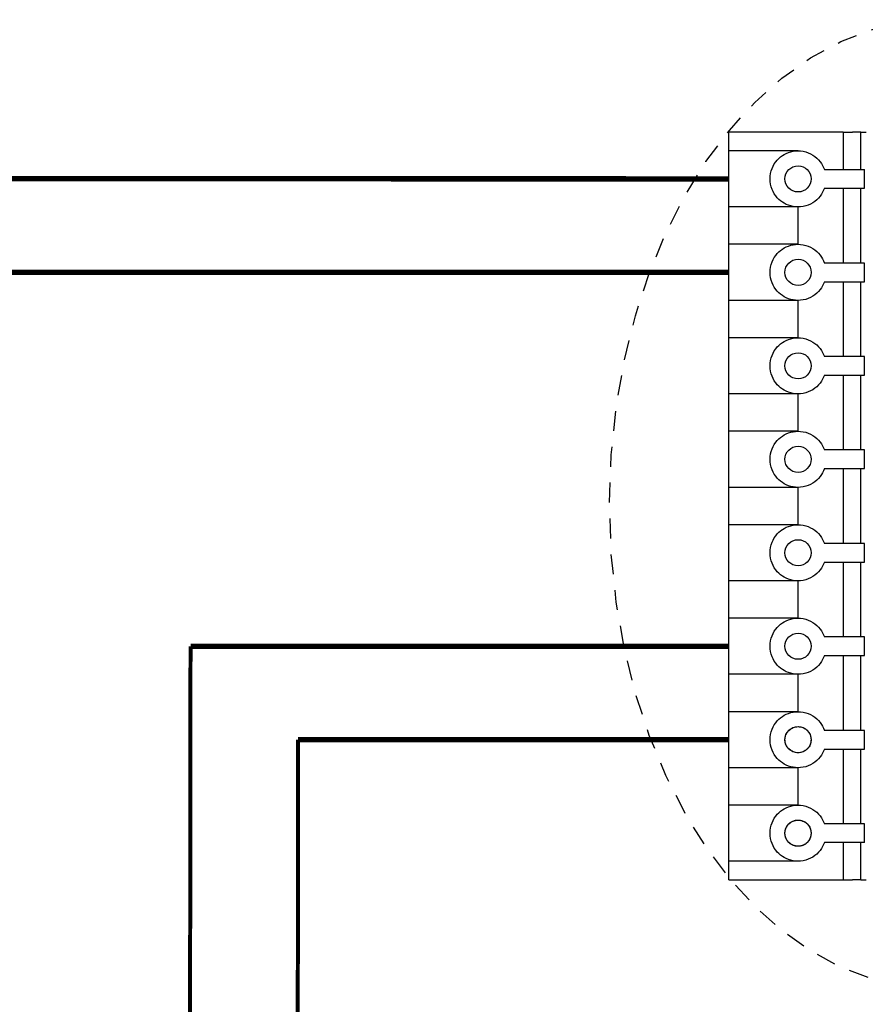
# Model space of a CAD drawing. Units: inches. Extents: x 2.5 to 57.5, y 2.3 to 45.2.
# Drawn here: x 34.9 to 40.2, y 31.5 to 37.6 of the extents above; entities that cross this region are included whole.
import ezdxf

# ---------------------------------------------------------------- set-up
doc = ezdxf.new("R2010")
doc.units = ezdxf.units.IN
doc.header["$MEASUREMENT"] = 0
doc.linetypes.add('HIDDEN2', pattern=[0.1875, 0.125, -0.0625])
for name, color, linetype, lineweight in [('TERMINAL BLOCK', 32, 'Continuous', 25), ('TEXT', 2, 'Continuous', 25), ('WIRING_1', 32, 'Continuous', 50)]:
    doc.layers.add(name, color=color, linetype=linetype, lineweight=lineweight)

msp = doc.modelspace()

# ---------------------------------------------------------------- linework, layer by layer
at = {"layer": 'TERMINAL BLOCK', "ltscale": 0.05}
for p, q in [((39.30554074000253, 32.25642428540195), (39.30554074000253, 36.93932407915015)), ((40.02119246382949, 36.93932407915015), (39.30554074000253, 36.93932407915015)), ((39.57480932514886, 36.93932756818114), (39.57480932514886, 36.93932407915015)), ((39.90261251133046, 36.93932407915015), (39.90261251133046, 36.93932756818114)), ((40.02119246382949, 36.93932407915015), (40.02119246382949, 36.70517869694673)), ((40.02119246382949, 36.93932407915015), (40.07929180824601, 36.93932407915015)), ((40.13219075193882, 36.93932407915015), (40.07929180824601, 36.93932407915015)), ((40.13219075193882, 36.70517869694673), (40.13219075193882, 36.93932407915015)), ((40.13219075193882, 36.93932407915015), (40.16442765397682, 36.93932407915015)), ((39.73870921149876, 36.82225359950226), (39.30554077777714, 36.82225359950226)), ((39.90427503460785, 36.70517869694673), (40.15533698367432, 36.70517869694673)), ((40.15533698367432, 36.58810600584508), (40.15533698367432, 36.70517869694673)), ((39.90427503460785, 36.58810600584508), (40.15533698367432, 36.58810600584508)), ((40.02119246382949, 36.58810600584508), (40.02119246382949, 36.11981611369606)), ((40.13219075193882, 36.11981611369606), (40.13219075193882, 36.58810600584508)), ((39.73870917372415, 36.47103265497856), (39.30554074000253, 36.47103265497856)), ((39.73870917372415, 36.23689042548975), (39.73870917372415, 36.47103265497856)), ((39.73870917372415, 36.23689042548975), (39.30554074000253, 36.23689042548975)), ((39.64163822515815, 36.20762106815121), (39.64234824296915, 36.20809034282233)), ((40.15533698367432, 36.11981611369606), (39.90427503460785, 36.11981611369606)), ((40.15533698367432, 36.00274429485209), (40.15533698367432, 36.11981611369606)), ((39.90427503460785, 36.00274429485209), (40.15533698367432, 36.00274429485209)), ((40.02119246382949, 36.0027434225943), (40.02119246382949, 35.53445353044528)), ((40.13219075193882, 35.53445353044528), (40.13219075193882, 36.0027434225943)), ((39.73870917372415, 35.88566988289224), (39.30554074000253, 35.88566988289224)), ((39.73870917372415, 35.65152784223897), (39.73870917372415, 35.88567007172777)), ((39.73870917372415, 35.65152784223897), (39.30554074000253, 35.65152784223897)), ((39.64163822515815, 35.62225848490044), (39.64234824296915, 35.62272775957155)), ((40.15533698367432, 35.53445353044528), (39.90427503460785, 35.53445353044528)), ((40.15533698367432, 35.41738171160131), (40.15533698367432, 35.53445353044528)), ((39.90427503460785, 35.41738171160131), (40.15533698367432, 35.41738171160131)), ((40.02119246382949, 35.41738083934356), (40.02119246382949, 34.9490909471945)), ((40.13219075193882, 34.9490909471945), (40.13219075193882, 35.41738083934356)), ((39.73870917372415, 35.30030729964145), (39.30554074000253, 35.30030729964145)), ((39.73870917372415, 35.06616525898817), (39.73870917372415, 35.30030748847697)), ((39.73870917372415, 35.06616525898817), (39.30554074000253, 35.06616525898817)), ((39.64163822515815, 35.03689590164966), (39.64234824296915, 35.03736517632075)), ((40.15533698367432, 34.9490909471945), (39.90427503460785, 34.9490909471945)), ((40.15533698367432, 34.83201912835055), (40.15533698367432, 34.9490909471945)), ((39.90427503460785, 34.83201912835055), (40.15533698367432, 34.83201912835055)), ((40.02119246382949, 34.83201825609274), (40.02119246382949, 34.36372836394374)), ((40.13219075193882, 34.36372836394374), (40.13219075193882, 34.83201825609274)), ((39.73870917372415, 34.71494471639065), (39.30554074000253, 34.71494471639065)), ((39.73870917372415, 34.48080267573743), (39.73870917372415, 34.71494490522616)), ((39.73870917372415, 34.48080267573743), (39.30554074000253, 34.48080267573743)), ((39.64163822515815, 34.45153331839885), (39.64234824296915, 34.45200259306996)), ((40.15533698367432, 34.36372836394374), (39.90427503460785, 34.36372836394374)), ((40.15533698367432, 34.24665654509975), (40.15533698367432, 34.36372836394374)), ((39.90427503460785, 34.24665654509975), (40.15533698367432, 34.24665654509975)), ((40.02119246382949, 34.24665567284197), (40.02119246382949, 33.77836578069296)), ((40.13219075193882, 33.77836578069296), (40.13219075193882, 34.24665567284197)), ((39.73870917372415, 34.12958213313986), (39.30554074000253, 34.12958213313986)), ((39.73870917372415, 33.89544009248663), (39.73870917372415, 34.12958232197542)), ((39.73870917372415, 33.89544009248663), (39.30554074000253, 33.89544009248663)), ((39.64163822515815, 33.86617073514808), (39.64234824296915, 33.86664000981921)), ((40.15533698367432, 33.77836578069296), (39.90427503460785, 33.77836578069296)), ((40.15533698367432, 33.66129396184897), (40.15533698367432, 33.77836578069296)), ((39.90427503460785, 33.66129396184897), (40.15533698367432, 33.66129396184897)), ((40.02119246382949, 33.66129396184897), (40.02119246382949, 33.19300406969999)), ((40.13219075193882, 33.19300406969999), (40.13219075193882, 33.66129396184897)), ((39.73870917372415, 33.54421954988911), (39.30554074000253, 33.54421954988911)), ((39.73870917372415, 33.31007796891525), (39.73870917372415, 33.54421954988911)), ((39.73870917372415, 33.31007796891525), (39.30554074000253, 33.31007796891525)), ((40.15533698367432, 33.19300406969999), (39.90427503460785, 33.19300406969999)), ((40.15533698367432, 33.07593137859829), (40.15533698367432, 33.19300406969999)), ((39.90427503460785, 33.07593137859829), (40.15533698367432, 33.07593137859829)), ((40.02119246382949, 33.07593137859829), (40.02119246382949, 32.60764148644928)), ((40.13219075193882, 32.60764148644928), (40.13219075193882, 33.07593137859829)), ((39.73870917372415, 32.95885801425218), (39.30554074000253, 32.95885801425218)), ((39.73870917372415, 32.72471588383601), (39.73870917372415, 32.95885801425218)), ((39.73870917372415, 32.72471588383601), (39.30554074000253, 32.72471588383601)), ((39.64163822515815, 32.69544556864666), (39.64234824296915, 32.69591484331783)), ((40.15533698367432, 32.60764148644928), (39.90427503460785, 32.60764148644928)), ((40.15533698367432, 32.49056879534758), (40.15533698367432, 32.60764148644928)), ((40.15533698367432, 32.49056879534758), (39.90427503460785, 32.49056879534758)), ((40.02119246382949, 32.49056879534758), (40.02119246382949, 32.25642428540195)), ((40.13219075193882, 32.25642428540195), (40.13219075193882, 32.49056879534758)), ((39.73870915234403, 32.37349521027199), (39.30554071862235, 32.37349521027199)), ((39.30554074000253, 32.25642428540195), (40.02119246382949, 32.25642428540195)), ((40.02119246382949, 32.25642428540195), (40.07929180824601, 32.25642428540195)), ((40.13219075193882, 32.25642428540195), (40.07929180824601, 32.25642428540195)), ((40.13219075193882, 32.25642428540195), (40.16442765397682, 32.25642428540195))]:
    msp.add_line(p, q, dxfattribs=at)
for centre in [(39.73870917372415, 36.64664322365386), (39.73870917372415, 36.06128064040306), (39.73870917372415, 35.47591805715232), (39.73870917372415, 34.89055547390152), (39.73870917372415, 34.30519289065074), (39.73870917372415, 33.71983030739998), (39.73870917372415, 33.13446772414918), (39.73870917372415, 32.5491051408984)]:
    msp.add_circle(centre, 0.08195123267427529, dxfattribs=at)
for points, knots in [([(39.90427503460785, 36.58810600584508), (39.89632881256557, 36.57097728204339), (39.87947402080152, 36.53464541624266), (39.83189612423655, 36.49345727755658), (39.7717417701956, 36.47007502729169), (39.70827095069836, 36.47006017505351), (39.65183933832731, 36.49045437297107), (39.60519096382632, 36.52749177697286), (39.57159474772936, 36.58064135140051), (39.5587229494966, 36.64664379134005), (39.57159452242757, 36.71264586143107), (39.60519126782845, 36.76579408676586), (39.65184014071133, 36.80283052628008), (39.70827197799764, 36.82322533389541), (39.7717433592353, 36.82321110294411), (39.83189590211902, 36.79982662448943), (39.87947457353459, 36.75864009276532), (39.89632892362175, 36.72230782141701), (39.90427503460785, 36.70517869694673)], [0, 0, 0, 0, 0.05660852877865381, 0.1200727791850243, 0.1871339028810567, 0.252997532694764, 0.3132609058084558, 0.3699352538374649, 0.4329787343021395, 0.5000010405701195, 0.5670225012587282, 0.6300645015915686, 0.6867383165653703, 0.7470036249588397, 0.8128672547725471, 0.8799270760951914, 0.9433907107166944, 1, 1, 1, 1]), ([(39.90427503460785, 36.00274429485209), (39.89632891557619, 35.98561517925371), (39.87947454243306, 35.94928291380975), (39.8318955864226, 35.90809586699779), (39.77174205716113, 35.88471222999023), (39.70827067232551, 35.88469730497588), (39.6518398257856, 35.90509298909348), (39.60519065708951, 35.9421290357018), (39.5715948218658, 35.99527885497687), (39.55872288539774, 36.06128120794154), (39.5715947449043, 36.1272834371878), (39.60519099839001, 36.18043221228081), (39.65184000265168, 36.21746900811936), (39.70827216801473, 36.23786245158292), (39.77174333221035, 36.23784860463252), (39.83189590897427, 36.21446401969264), (39.87947457206997, 36.17327751411803), (39.89632892315251, 36.13694523964129), (39.90427503460785, 36.11981611369603)], [0, 0, 0, 0, 0.05660925009592621, 0.1200728834624801, 0.1871342662745071, 0.2529978504945833, 0.3132614706615712, 0.3699352464033261, 0.4329786832265979, 0.5000009430988612, 0.5670223573923386, 0.6300650464390963, 0.6867388221808512, 0.747003800093788, 0.8128673843138643, 0.8799271592148225, 0.9433907499040739, 1, 1, 1, 1]), ([(39.90427503460785, 35.41738171160131), (39.89632891557619, 35.40025259600296), (39.87947454243306, 35.363920330559), (39.8318955864226, 35.32273328374704), (39.77174205716113, 35.29934964673943), (39.70827067232551, 35.29933472172514), (39.6518398257856, 35.31973040584267), (39.60519065708951, 35.356766452451), (39.5715948218658, 35.40991627172607), (39.55872288539774, 35.47591862469079), (39.5715947449043, 35.54192085393701), (39.60519099839001, 35.59506962903001), (39.65184000265168, 35.63210642486858), (39.70827216801473, 35.65249986833212), (39.77174333221035, 35.65248602138173), (39.83189590897427, 35.62910143644184), (39.87947457206997, 35.58791493086723), (39.89632892315251, 35.55158265639049), (39.90427503460785, 35.53445353044525)], [0, 0, 0, 0, 0.05660925009592621, 0.1200728834624801, 0.1871342662745071, 0.2529978504945833, 0.3132614706615712, 0.3699352464033261, 0.4329786832265979, 0.5000009430988612, 0.5670223573923386, 0.6300650464390963, 0.6867388221808512, 0.747003800093788, 0.8128673843138643, 0.8799271592148225, 0.9433907499040739, 1, 1, 1, 1]), ([(39.90427503460785, 34.83201912835051), (39.89632891557619, 34.81489001275216), (39.87947454243306, 34.77855774730821), (39.8318955864226, 34.73737070049624), (39.77174205716113, 34.71398706348865), (39.70827067232551, 34.71397213847434), (39.6518398257856, 34.7343678225919), (39.60519065708951, 34.77140386920026), (39.5715948218658, 34.82455368847529), (39.55872288539774, 34.89055604144), (39.5715947449043, 34.95655827068622), (39.60519099839001, 35.00970704577924), (39.65184000265168, 35.04674384161778), (39.70827216801473, 35.06713728508134), (39.77174333221035, 35.06712343813093), (39.83189590897427, 35.0437388531911), (39.87947457206997, 35.00255234761649), (39.89632892315251, 34.9662200731397), (39.90427503460785, 34.9490909471945)], [0, 0, 0, 0, 0.05660925009592621, 0.1200728834624801, 0.1871342662745071, 0.2529978504945833, 0.3132614706615712, 0.3699352464033261, 0.4329786832265979, 0.5000009430988612, 0.5670223573923386, 0.6300650464390963, 0.6867388221808512, 0.747003800093788, 0.8128673843138643, 0.8799271592148225, 0.9433907499040739, 1, 1, 1, 1]), ([(39.90427503460785, 34.24665654509975), (39.89632891557619, 34.22952742950136), (39.87947454243306, 34.1931951640574), (39.8318955864226, 34.15200811724547), (39.77174205716113, 34.12862448023785), (39.70827067232551, 34.12860955522356), (39.6518398257856, 34.14900523934109), (39.60519065708951, 34.18604128594948), (39.5715948218658, 34.23919110522454), (39.55872288539774, 34.30519345818922), (39.5715947449043, 34.37119568743548), (39.60519099839001, 34.42434446252843), (39.65184000265168, 34.46138125836702), (39.70827216801473, 34.4817747018306), (39.77174333221035, 34.48176085488019), (39.83189590897427, 34.4583762699403), (39.87947457206997, 34.41718976436567), (39.89632892315251, 34.38085748988889), (39.90427503460785, 34.3637283639437)], [0, 0, 0, 0, 0.05660925009592621, 0.1200728834624801, 0.1871342662745071, 0.2529978504945833, 0.3132614706615712, 0.3699352464033261, 0.4329786832265979, 0.5000009430988612, 0.5670223573923386, 0.6300650464390963, 0.6867388221808512, 0.747003800093788, 0.8128673843138643, 0.8799271592148225, 0.9433907499040739, 1, 1, 1, 1]), ([(39.90427503460785, 33.66129396184897), (39.89632891557619, 33.6441648462506), (39.87947454243306, 33.60783258080662), (39.8318955864226, 33.56664553399466), (39.77174205716113, 33.54326189698708), (39.70827067232551, 33.5432469719728), (39.6518398257856, 33.56364265609034), (39.60519065708951, 33.60067870269869), (39.5715948218658, 33.65382852197375), (39.55872288539774, 33.71983087493842), (39.5715947449043, 33.78583310418468), (39.60519099839001, 33.83898187927769), (39.65184000265168, 33.87601867511624), (39.70827216801473, 33.8964121185798), (39.77174333221035, 33.89639827162939), (39.83189590897427, 33.8730136866895), (39.87947457206997, 33.83182718111487), (39.89632892315251, 33.79549490663815), (39.90427503460785, 33.7783657806929)], [0, 0, 0, 0, 0.05660925009592621, 0.1200728834624801, 0.1871342662745071, 0.2529978504945833, 0.3132614706615712, 0.3699352464033261, 0.4329786832265979, 0.5000009430988612, 0.5670223573923386, 0.6300650464390963, 0.6867388221808512, 0.747003800093788, 0.8128673843138643, 0.8799271592148225, 0.9433907499040739, 1, 1, 1, 1]), ([(39.90427503460785, 33.07593137859829), (39.89632890802267, 33.05880227999052), (39.8794745188581, 33.02247005058518), (39.83189577444892, 32.98128276978678), (39.77174181735722, 32.95790034940507), (39.70827093865034, 32.95788556015766), (39.65183934340979, 32.97827974232982), (39.60519095437161, 33.01531715229225), (39.57159493954583, 33.06846647267896), (39.55872286165379, 33.13446859757308), (39.57159477201253, 33.20047048709027), (39.60519096845985, 33.25361940089024), (39.65184016540076, 33.29065579568407), (39.70827199278193, 33.31105106678151), (39.77174316353842, 33.31103500508708), (39.83189607890063, 33.28765228855449), (39.8794745523623, 33.24646538891063), (39.89632891683817, 33.21013316962497), (39.90427503460785, 33.19300406969999)], [0, 0, 0, 0, 0.05660930296648007, 0.1200729956052808, 0.1871341355108269, 0.2529977812445988, 0.3132611689247027, 0.3699355306526118, 0.4329790263556854, 0.5000004921228756, 0.567021969011411, 0.6300647169372721, 0.6867385456098449, 0.7470038685701943, 0.8128675150864121, 0.8799270470720616, 0.9433906970335201, 1, 1, 1, 1]), ([(39.65675794104988, 33.13446772414915), (39.6578613814807, 33.14479153220955), (39.65956258476285, 33.16070802001187), (39.66978805466113, 33.17976460725655), (39.68037556033596, 33.19287317851109), (39.69350745574843, 33.20350336672357), (39.71261239058748, 33.21340030956551), (39.73870958022849, 33.21838399415505), (39.76480640752408, 33.21340005768663), (39.78391088620623, 33.20350337484118), (39.79704279544882, 33.19287317048833), (39.80763030072615, 33.179764593077), (39.81785575202525, 33.16070804609426), (39.81955696219205, 33.14479153855634), (39.82066040639842, 33.13446772414915)], [0, 0, 0, 0, 0.1177926603564516, 0.1816040583845456, 0.2471901388504996, 0.3132529198138107, 0.3783499260347702, 0.5000031761463456, 0.6216500777639418, 0.6867470839849013, 0.7528097799042517, 0.8183958603702056, 0.8822073605874234, 1, 1, 1, 1]), ([(39.82066040639842, 33.13446772414915), (39.81955696372336, 33.12414391252982), (39.81785575639617, 33.10822741376842), (39.80763029778649, 33.08917084878171), (39.79704278490982, 33.07606226866002), (39.78391089823123, 33.06543208167848), (39.76480640441849, 33.05553538810994), (39.7387095822516, 33.05055145414322), (39.71261238748167, 33.05553514123456), (39.69350746777343, 33.06543207335325), (39.68037554979691, 33.07606227893715), (39.6697880517217, 33.08917084748083), (39.65956258913354, 33.10822741672264), (39.65786138301195, 33.12414391330098), (39.65675794104988, 33.13446772414915)], [0, 0, 0, 0, 0.1177926394128939, 0.1816040885343751, 0.2471901690005057, 0.3132529499639947, 0.3783499561851296, 0.4999968578030534, 0.6216501079149563, 0.6867471141360912, 0.7528098100556195, 0.8183958905217501, 0.8822073396432312, 1, 1, 1, 1]), ([(39.90427503460785, 32.49056879534758), (39.89632881329771, 32.47344007333863), (39.87947402308663, 32.43710821134062), (39.83189611354101, 32.39592004086869), (39.77174181235989, 32.3725379200423), (39.70827070738352, 32.37252260104531), (39.65183981668815, 32.3929183806116), (39.60519066226448, 32.42995440158646), (39.57159480934536, 32.48310423575833), (39.55872293252315, 32.54910655471259), (39.57159452669094, 32.61510865749683), (39.60519126684278, 32.66825687475103), (39.6518401409806, 32.70529331619706), (39.70827197791601, 32.72568812327216), (39.77174335925849, 32.72567389248231), (39.8318959021131, 32.70228941398285), (39.87947457353584, 32.66110288226973), (39.89632892362221, 32.62477061092014), (39.90427503460785, 32.60764148644928)], [0, 0, 0, 0, 0.05660854260726136, 0.1200728085169885, 0.1871339485950393, 0.2529975944982354, 0.3132612711038176, 0.3699350999221754, 0.4329785957874189, 0.5000009184279348, 0.5670223954888729, 0.6300644112219206, 0.6867382400402784, 0.7470035631556513, 0.8128672090588474, 0.879927046763192, 0.9433906968879011, 1, 1, 1, 1]), ([(39.65675794104988, 32.5491051408984), (39.65786118870466, 32.55942934617679), (39.65956205056671, 32.57534603264155), (39.66978861635278, 32.59440218045249), (39.68037495314002, 32.60751152217487), (39.69350778892493, 32.61814068731987), (39.71261236454524, 32.62803766478807), (39.73870958023934, 32.6330228948588), (39.76480643355501, 32.62803741290143), (39.78391055302939, 32.61814069543888), (39.79704340264516, 32.60751151415123), (39.80762973903495, 32.59440216627142), (39.81785628622004, 32.57534605872584), (39.81955715496741, 32.55942935252425), (39.82066040639842, 32.5491051408984)], [0, 0, 0, 0, 0.1177956007734387, 0.1816038710860748, 0.2471923209577962, 0.3132528498453306, 0.3783496694002981, 0.5000031761201177, 0.6216503343957596, 0.6867471539507269, 0.7528075977918891, 0.8183960476636105, 0.8822044201697934, 1, 1, 1, 1]), ([(39.82066040639842, 32.5491051408984), (39.81955710835268, 32.53878123622191), (39.81785615158611, 32.52286485208278), (39.80762973701093, 32.50380898257778), (39.79704339092501, 32.49069962709834), (39.78391056884175, 32.48007048019355), (39.76480641166268, 32.47017367175235), (39.73870977386628, 32.46518876939221), (39.71261192515902, 32.47017202158298), (39.69350802605902, 32.48007065628791), (39.68037490928583, 32.49069956649948), (39.66978862121448, 32.5038089991878), (39.65956218956961, 32.52286484605006), (39.65786123666174, 32.53878123345721), (39.65675794104988, 32.5491051408984)], [0, 0, 0, 0, 0.1177929691039999, 0.1816016520777615, 0.2471904736021638, 0.3132513768173841, 0.3783485652392412, 0.4999964128205851, 0.6216500034290996, 0.6867486872855364, 0.7528095054539026, 0.8183983269783048, 0.8822070099520665, 1, 1, 1, 1])]:
    msp.add_open_spline(points, degree=3, knots=knots, dxfattribs=at)
at = {"layer": 'TEXT', "linetype": 'HIDDEN2'}
msp.add_ellipse((40.62022500086681, 34.60839893789699), major_axis=(-5.575794129283768e-16, -3.035320950315825), ratio=0.6793024538685142, start_param=-6.283185307179586, end_param=0, dxfattribs=at)
at = {"layer": 'WIRING_1', "ltscale": 0.05}
for points, const_width in [([(34.05111685971787, 36.64824691781207), (39.30554074000253, 36.64664322365386)], 0.03385033667023253), ([(33.40332438596982, 36.06258254045372), (39.30554074000253, 36.06071363996286)], 0.03385033667023253), ([(35.93435669828654, 33.71983030739998), (35.9214990123366, 23.41479104235145)], 0.025), ([(35.93435669828654, 33.71983030739998), (39.30554074000253, 33.71983030739998)], 0.03385033667023253), ([(36.60811055449369, 33.13446772414918), (36.59561060389541, 23.08845556983176)], 0.025), ([(36.60811055449369, 33.13446772414918), (39.30554074000253, 33.13446772414918)], 0.03385033667023253)]:
    msp.add_lwpolyline(points, dxfattribs=dict(at, const_width=const_width))

doc.saveas('drawing.dxf')
